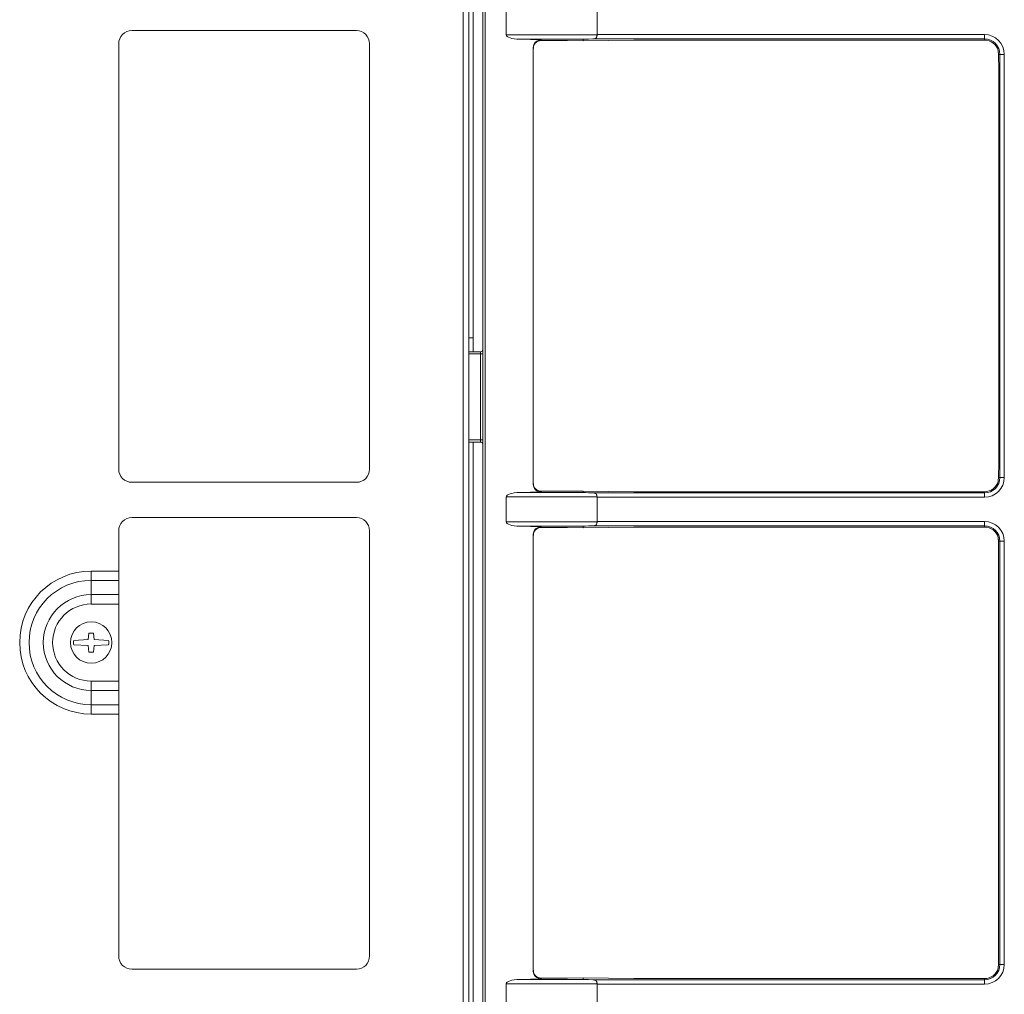
# Model space of a CAD drawing. Units: inches. Extents: x 0 to 6916, y 0 to 4933.
# Drawn here: x 3334 to 3558, y 2124 to 2346 of the extents above; entities that cross this region are included whole.
import ezdxf

# ---------------------------------------------------------------- set-up
doc = ezdxf.new("R2010")
doc.units = ezdxf.units.IN
doc.header["$MEASUREMENT"] = 0
doc.layers.add('LG-Product', color=3, linetype='Continuous')

msp = doc.modelspace()

# ---------------------------------------------------------------- linework, layer by layer
at = {"layer": 'LG-Product', "color": 3, "linetype": 'Continuous', "lineweight": 18}
for p, q in [((3439.31, 2005.09), (3439.31, 2570.74)), ((3439.81, 2570.74), (3439.81, 2005.09)), ((3434.83, 1974.59), (3434.83, 2568.69)), ((3436.13, 2568.69), (3436.13, 1974.59)), ((3437.13, 2445.49), (3437.13, 2273.24)), ((3444.61, 2347.73), (3444.61, 2342.06)), ((3465.31, 2342.15), (3465.31, 2347.64)), ((3410.58, 2343.04), (3359.58, 2343.04)), ((3465.31, 2342.15), (3553.28, 2342.15)), ((3553.28, 2342.15), (3553.28, 2341.15)), ((3356.58, 2340.04), (3356.58, 2243.44)), ((3413.58, 2243.44), (3413.58, 2340.04)), ((3444.61, 2342.06), (3465.3, 2342.06)), ((3447.66, 2341.06), (3452.56, 2340.93)), ((3462.11, 2341.06), (3447.66, 2341.06)), ((3452.56, 2340.93), (3452.56, 2340.78)), ((3452.56, 2340.78), (3458.55, 2340.78)), ((3458.55, 2340.78), (3462.1, 2340.73)), ((3462.11, 2341.06), (3462.1, 2340.73)), ((3462.1, 2340.73), (3473.65, 2340.88)), ((3553.28, 2341.15), (3464.31, 2341.15)), ((3553.28, 2340.88), (3473.65, 2340.88)), ((3553.28, 2340.88), (3553.28, 2341.15)), ((3450.78, 2240), (3450.78, 2339.19)), ((3556.47, 2337.64), (3556.52, 2334.14)), ((3556.79, 2337.64), (3556.47, 2337.64)), ((3557.79, 2337.64), (3556.79, 2337.64)), ((3556.79, 2241.54), (3556.79, 2337.64)), ((3557.79, 2337.64), (3557.79, 2241.54)), ((3556.52, 2245.04), (3556.52, 2334.14)), ((3436.13, 2273.24), (3437.13, 2273.24)), ((3437.13, 2273.24), (3437.13, 2270.09)), ((3436.13, 2270.09), (3438.81, 2270.09)), ((3438.81, 2269.59), (3436.13, 2269.59)), ((3438.81, 2269.59), (3438.81, 2270.09)), ((3439.31, 2269.59), (3438.81, 2269.59)), ((3438.81, 2250.09), (3438.81, 2269.59)), ((3436.13, 2250.09), (3438.81, 2250.09)), ((3438.81, 2249.59), (3436.13, 2249.59)), ((3437.13, 2249.59), (3437.13, 2077.34)), ((3439.31, 2250.09), (3438.81, 2250.09)), ((3438.81, 2249.59), (3438.81, 2250.09)), ((3556.52, 2245.04), (3556.47, 2241.54)), ((3556.47, 2241.54), (3556.79, 2241.54)), ((3557.79, 2241.54), (3556.79, 2241.54)), ((3359.58, 2240.44), (3410.58, 2240.44)), ((3465.3, 2237.13), (3444.61, 2237.13)), ((3444.61, 2237.13), (3444.61, 2231.46)), ((3452.56, 2238.26), (3447.66, 2238.13)), ((3447.66, 2238.13), (3462.11, 2238.13)), ((3458.55, 2238.41), (3452.56, 2238.41)), ((3452.56, 2238.41), (3452.56, 2238.26)), ((3462.1, 2238.46), (3458.55, 2238.41)), ((3462.11, 2238.13), (3462.1, 2238.46)), ((3473.65, 2238.31), (3462.1, 2238.46)), ((3464.31, 2238.04), (3553.28, 2238.04)), ((3553.28, 2237.04), (3465.31, 2237.04)), ((3465.31, 2231.55), (3465.31, 2237.04)), ((3473.65, 2238.31), (3553.28, 2238.31)), ((3553.28, 2238.04), (3553.28, 2238.31)), ((3553.28, 2237.04), (3553.28, 2238.04)), ((3410.58, 2232.44), (3359.58, 2232.44)), ((3444.61, 2231.46), (3465.3, 2231.46)), ((3447.66, 2230.46), (3452.56, 2230.33)), ((3462.11, 2230.46), (3447.66, 2230.46)), ((3452.56, 2230.33), (3452.56, 2230.18)), ((3462.11, 2230.46), (3462.1, 2230.13)), ((3462.1, 2230.13), (3473.65, 2230.28)), ((3553.28, 2230.55), (3464.31, 2230.55)), ((3465.31, 2231.55), (3553.28, 2231.55)), ((3553.28, 2230.28), (3473.65, 2230.28)), ((3553.28, 2231.55), (3553.28, 2230.55)), ((3553.28, 2230.28), (3553.28, 2230.55)), ((3356.58, 2229.44), (3356.58, 2220.28)), ((3413.58, 2132.84), (3413.58, 2229.44)), ((3450.78, 2129.4), (3450.78, 2228.59)), ((3452.56, 2230.18), (3458.55, 2230.18)), ((3458.55, 2230.18), (3462.1, 2230.13)), ((3556.43, 2130.94), (3556.43, 2227.04)), ((3556.79, 2227.04), (3556.43, 2227.04)), ((3557.79, 2227.04), (3556.79, 2227.04)), ((3556.79, 2130.94), (3556.79, 2227.04)), ((3557.79, 2227.04), (3557.79, 2130.94)), ((3350.33, 2218.16), (3350.33, 2220.28)), ((3350.33, 2220.28), (3356.58, 2220.28)), ((3356.58, 2220.28), (3356.58, 2218.16)), ((3350.33, 2214.92), (3350.33, 2218.16)), ((3356.58, 2218.16), (3350.33, 2218.16)), ((3356.58, 2214.92), (3356.58, 2218.16)), ((3350.33, 2212.79), (3350.33, 2214.92)), ((3350.33, 2214.92), (3356.58, 2214.92)), ((3356.58, 2214.92), (3356.58, 2212.79)), ((3356.58, 2212.79), (3350.33, 2212.79)), ((3356.58, 2195.28), (3356.58, 2212.79)), ((3349.83, 2206.19), (3349.63, 2204.74)), ((3350.83, 2206.19), (3349.83, 2206.19)), ((3351.03, 2204.74), (3350.83, 2206.19)), ((3349.63, 2204.74), (3346.36, 2204.54)), ((3346.36, 2203.53), (3349.63, 2203.34)), ((3354.3, 2204.54), (3351.03, 2204.74)), ((3351.03, 2203.34), (3354.3, 2203.53)), ((3349.63, 2203.34), (3349.83, 2201.89)), ((3349.83, 2201.89), (3350.83, 2201.89)), ((3350.83, 2201.89), (3351.03, 2203.34)), ((3350.33, 2195.28), (3350.33, 2193.16)), ((3350.33, 2195.28), (3356.58, 2195.28)), ((3356.58, 2195.28), (3356.58, 2193.16)), ((3356.58, 2193.16), (3350.33, 2193.16)), ((3350.33, 2193.16), (3350.33, 2189.92)), ((3356.58, 2193.16), (3356.58, 2189.92)), ((3350.33, 2189.92), (3356.58, 2189.92)), ((3350.33, 2189.92), (3350.33, 2187.79)), ((3356.58, 2187.79), (3350.33, 2187.79)), ((3356.58, 2189.92), (3356.58, 2187.79)), ((3356.58, 2187.79), (3356.58, 2132.84)), ((3359.58, 2129.84), (3410.58, 2129.84)), ((3556.43, 2130.94), (3556.79, 2130.94)), ((3557.79, 2130.94), (3556.79, 2130.94)), ((3452.56, 2127.66), (3447.66, 2127.53)), ((3447.66, 2127.53), (3462.11, 2127.53)), ((3458.55, 2127.81), (3452.56, 2127.81)), ((3452.56, 2127.81), (3452.56, 2127.66)), ((3462.1, 2127.86), (3458.55, 2127.81)), ((3462.11, 2127.53), (3462.1, 2127.86)), ((3473.65, 2127.71), (3462.1, 2127.86)), ((3464.31, 2127.44), (3553.28, 2127.44)), ((3473.65, 2127.71), (3553.28, 2127.71)), ((3553.28, 2127.44), (3553.28, 2127.71)), ((3553.28, 2126.44), (3553.28, 2127.44)), ((3465.3, 2126.53), (3444.61, 2126.53)), ((3444.61, 2126.53), (3444.61, 2120.86)), ((3553.28, 2126.44), (3465.31, 2126.44)), ((3465.31, 2120.95), (3465.31, 2126.44))]:
    msp.add_line(p, q, dxfattribs=at)
msp.add_circle((3350.33, 2204.04), 4.7, dxfattribs=at)
for centre, radius, start, end in [((3359.58, 2340.04), 3, 90, 180), ((3410.58, 2340.04), 3, 0, 90), ((3553.28, 2337.64), 4.5, 0, 90), ((3553.28, 2337.64), 3.51, 0, 90), ((3553.28, 2337.64), 3.24, 15.8058, 90), ((3438.81, 2270.59), 0.5, 270, 0), ((3438.81, 2249.09), 0.5, 0, 90), ((3359.58, 2243.44), 3, 180, 270), ((3410.58, 2243.44), 3, 270, 0), ((3553.28, 2241.54), 3.51, 270, 0), ((3553.28, 2241.54), 4.5, 270, 0), ((3553.28, 2241.54), 3.24, 270, 344.1942), ((3359.58, 2229.44), 3, 90, 180), ((3410.58, 2229.44), 3, 0, 90), ((3553.28, 2227.04), 4.5, 0, 90), ((3553.28, 2227.04), 3.51, 0, 90), ((3553.28, 2227.04), 3.24, 15.8058, 90), ((3350.33, 2204.04), 16.24, 90, 270), ((3350.33, 2204.04), 14.12, 90, 270), ((3350.33, 2204.04), 10.88, 90, 270), ((3350.33, 2204.04), 8.76, 90, 270), ((3350.33, 2204.04), 4, 172.7938, 178.8306), ((3350.33, 2204.04), 4, 181.1694, 187.2062), ((3350.33, 2204.04), 4, 1.1694, 7.2062), ((3350.33, 2204.04), 4, 352.7938, 358.8306), ((3359.58, 2132.84), 3, 180, 270), ((3410.58, 2132.84), 3, 270, 0), ((3553.28, 2130.94), 3.51, 270, 0), ((3553.28, 2130.94), 4.5, 270, 0), ((3553.28, 2130.94), 3.24, 270, 344.1942)]:
    msp.add_arc(centre, radius, start, end, dxfattribs=at)
for centre, major_axis, ratio, start_param, end_param in [((3462.11, 2342.15), (-3.2, 0), 0.312598, 3.050143, 3.14159), ((3447.96, 2342.06), (-3.35, 0), 0.29836, 0, 1.479354), ((3452.51, 2339.19), (0, 1.74), 0.996192, 6.255937, 7.853982), ((3452.51, 2339.04), (1.14, 1.33), 0.972805, 0.695564, 2.293608), ((3498.83, 2342.06), (36.72, 1), 0.002484, 2.793217, 3.141491), ((3553.28, 2337.6), (0, 3.19), 0.999894, 4.726966, 4.881936), ((3553.28, 2241.59), (0, 3.19), 0.999894, 4.542842, 4.697812), ((3452.51, 2240.15), (-1.14, 1.33), 0.972805, 0.847984, 2.446029), ((3452.51, 2240), (0, 1.74), 0.996192, 1.570796, 3.168841), ((3447.96, 2237.13), (3.35, 0), 0.29836, 1.662239, 3.141593), ((3498.83, 2237.13), (-36.72, 1), 0.002484, 0.000101, 0.348376), ((3462.11, 2237.04), (3.2, 0), 0.312598, 0.000003, 0.09145), ((3447.96, 2231.46), (-3.35, 0), 0.29836, 0, 1.479354), ((3452.51, 2228.59), (0, 1.74), 0.996192, 6.255937, 7.853982), ((3498.83, 2231.46), (36.72, 1), 0.002484, 2.793217, 3.141491), ((3462.11, 2231.55), (-3.2, 0), 0.312598, 3.050143, 3.14159), ((3452.51, 2228.44), (1.14, 1.33), 0.972805, 0.695564, 2.293608), ((3447.96, 2126.53), (3.35, 0), 0.29836, 1.662239, 3.141593), ((3452.51, 2129.55), (-1.14, 1.33), 0.972805, 0.847984, 2.446029), ((3452.51, 2129.4), (0, 1.74), 0.996192, 1.570796, 3.168841), ((3498.83, 2126.53), (-36.72, 1), 0.002484, 0.000101, 0.348376), ((3462.11, 2126.44), (3.2, 0), 0.312598, 0.000003, 0.09145)]:
    msp.add_ellipse(centre, major_axis=major_axis, ratio=ratio, start_param=start_param, end_param=end_param, dxfattribs=at)
for points, knots in [([(3465.3, 2342.06), (3465.27, 2341.98), (3465.25, 2341.91), (3465.22, 2341.81), (3465.21, 2341.78), (3465.2, 2341.73), (3465.19, 2341.71), (3465.18, 2341.68), (3465.18, 2341.66), (3465.15, 2341.58), (3465.13, 2341.53), (3465.09, 2341.45), (3465.07, 2341.42), (3465.04, 2341.38), (3465.03, 2341.36), (3464.99, 2341.32), (3464.97, 2341.3), (3464.94, 2341.28), (3464.93, 2341.27), (3464.9, 2341.26), (3464.89, 2341.25), (3464.86, 2341.23), (3464.83, 2341.22), (3464.77, 2341.2), (3464.74, 2341.2), (3464.7, 2341.19), (3464.68, 2341.18), (3464.65, 2341.18), (3464.63, 2341.18), (3464.59, 2341.17), (3464.55, 2341.17), (3464.45, 2341.16), (3464.38, 2341.15), (3464.31, 2341.15)], [0, 0, 0, 0, 0.125, 0.125, 0.1875, 0.1875, 0.21875, 0.21875, 0.25, 0.25, 0.375, 0.375, 0.4375, 0.4375, 0.5, 0.5, 0.5625, 0.5625, 0.59375, 0.59375, 0.625, 0.625, 0.6875, 0.6875, 0.75, 0.75, 0.78125, 0.78125, 0.8125, 0.8125, 0.875, 0.875, 1, 1, 1, 1]), ([(3556.4, 2338.52), (3556.4, 2338.5), (3556.4, 2338.47), (3556.41, 2338.41), (3556.41, 2338.38), (3556.41, 2338.33), (3556.41, 2338.32), (3556.41, 2338.28), (3556.42, 2338.27), (3556.42, 2338.21), (3556.42, 2338.17), (3556.42, 2338.13)], [0, 0, 0, 0, 0.25, 0.25, 0.5, 0.5, 0.625, 0.625, 0.75, 0.75, 1, 1, 1, 1]), ([(3556.42, 2241.05), (3556.42, 2241.01), (3556.42, 2240.97), (3556.42, 2240.92), (3556.41, 2240.9), (3556.41, 2240.87), (3556.41, 2240.85), (3556.41, 2240.8), (3556.41, 2240.77), (3556.4, 2240.72), (3556.4, 2240.69), (3556.4, 2240.66)], [0, 0, 0, 0, 0.25, 0.25, 0.375, 0.375, 0.5, 0.5, 0.75, 0.75, 1, 1, 1, 1]), ([(3465.3, 2237.13), (3465.27, 2237.2), (3465.25, 2237.27), (3465.22, 2237.38), (3465.21, 2237.41), (3465.2, 2237.46), (3465.19, 2237.48), (3465.18, 2237.51), (3465.18, 2237.52), (3465.15, 2237.6), (3465.13, 2237.66), (3465.09, 2237.74), (3465.07, 2237.76), (3465.04, 2237.81), (3465.03, 2237.83), (3464.99, 2237.87), (3464.97, 2237.88), (3464.94, 2237.91), (3464.93, 2237.91), (3464.9, 2237.93), (3464.89, 2237.94), (3464.86, 2237.95), (3464.83, 2237.96), (3464.77, 2237.98), (3464.74, 2237.99), (3464.7, 2238), (3464.68, 2238), (3464.65, 2238.01), (3464.63, 2238.01), (3464.59, 2238.02), (3464.55, 2238.02), (3464.45, 2238.03), (3464.38, 2238.03), (3464.31, 2238.04)], [0, 0, 0, 0, 0.125, 0.125, 0.1875, 0.1875, 0.21875, 0.21875, 0.25, 0.25, 0.375, 0.375, 0.4375, 0.4375, 0.5, 0.5, 0.5625, 0.5625, 0.59375, 0.59375, 0.625, 0.625, 0.6875, 0.6875, 0.75, 0.75, 0.78125, 0.78125, 0.8125, 0.8125, 0.875, 0.875, 1, 1, 1, 1]), ([(3465.3, 2231.46), (3465.27, 2231.38), (3465.25, 2231.31), (3465.22, 2231.21), (3465.21, 2231.18), (3465.2, 2231.13), (3465.19, 2231.11), (3465.18, 2231.08), (3465.18, 2231.06), (3465.15, 2230.98), (3465.13, 2230.93), (3465.09, 2230.85), (3465.07, 2230.82), (3465.04, 2230.78), (3465.03, 2230.76), (3464.99, 2230.72), (3464.97, 2230.7), (3464.94, 2230.68), (3464.93, 2230.67), (3464.9, 2230.66), (3464.89, 2230.65), (3464.86, 2230.63), (3464.83, 2230.62), (3464.77, 2230.6), (3464.74, 2230.6), (3464.7, 2230.59), (3464.68, 2230.58), (3464.65, 2230.58), (3464.63, 2230.58), (3464.59, 2230.57), (3464.55, 2230.57), (3464.45, 2230.56), (3464.38, 2230.55), (3464.31, 2230.55)], [0, 0, 0, 0, 0.125, 0.125, 0.1875, 0.1875, 0.21875, 0.21875, 0.25, 0.25, 0.375, 0.375, 0.4375, 0.4375, 0.5, 0.5, 0.5625, 0.5625, 0.59375, 0.59375, 0.625, 0.625, 0.6875, 0.6875, 0.75, 0.75, 0.78125, 0.78125, 0.8125, 0.8125, 0.875, 0.875, 1, 1, 1, 1]), ([(3556.4, 2227.92), (3556.4, 2227.88), (3556.41, 2227.83), (3556.41, 2227.75), (3556.41, 2227.72), (3556.42, 2227.66), (3556.42, 2227.63), (3556.42, 2227.56), (3556.42, 2227.52), (3556.42, 2227.47), (3556.43, 2227.45), (3556.43, 2227.4), (3556.43, 2227.38), (3556.43, 2227.34), (3556.43, 2227.31), (3556.43, 2227.28), (3556.43, 2227.26), (3556.43, 2227.24), (3556.43, 2227.21), (3556.43, 2227.19), (3556.43, 2227.16), (3556.43, 2227.14), (3556.43, 2227.1), (3556.43, 2227.07), (3556.43, 2227.04)], [0, 0, 0, 0, 0.25, 0.25, 0.375, 0.375, 0.5, 0.5, 0.625, 0.625, 0.6875, 0.6875, 0.75, 0.75, 0.8125, 0.8125, 0.84375, 0.84375, 0.875, 0.90625, 0.90625, 0.9375, 0.9375, 1, 1, 1, 1]), ([(3556.43, 2130.94), (3556.43, 2130.91), (3556.43, 2130.88), (3556.43, 2130.84), (3556.43, 2130.83), (3556.43, 2130.8), (3556.43, 2130.77), (3556.43, 2130.75), (3556.43, 2130.72), (3556.43, 2130.71), (3556.43, 2130.67), (3556.43, 2130.65), (3556.43, 2130.6), (3556.43, 2130.58), (3556.43, 2130.54), (3556.42, 2130.52), (3556.42, 2130.46), (3556.42, 2130.43), (3556.42, 2130.36), (3556.42, 2130.33), (3556.41, 2130.27), (3556.41, 2130.24), (3556.41, 2130.16), (3556.4, 2130.11), (3556.4, 2130.06)], [0, 0, 0, 0, 0.0625, 0.0625, 0.09375, 0.09375, 0.125, 0.15625, 0.15625, 0.1875, 0.1875, 0.25, 0.25, 0.3125, 0.3125, 0.375, 0.375, 0.5, 0.5, 0.625, 0.625, 0.75, 0.75, 1, 1, 1, 1]), ([(3465.3, 2126.53), (3465.27, 2126.6), (3465.25, 2126.67), (3465.22, 2126.78), (3465.21, 2126.81), (3465.2, 2126.86), (3465.19, 2126.88), (3465.18, 2126.91), (3465.18, 2126.92), (3465.15, 2127), (3465.13, 2127.06), (3465.09, 2127.14), (3465.07, 2127.16), (3465.04, 2127.21), (3465.03, 2127.23), (3464.99, 2127.27), (3464.97, 2127.28), (3464.94, 2127.31), (3464.93, 2127.31), (3464.9, 2127.33), (3464.89, 2127.34), (3464.86, 2127.35), (3464.83, 2127.36), (3464.77, 2127.38), (3464.74, 2127.39), (3464.7, 2127.4), (3464.68, 2127.4), (3464.65, 2127.41), (3464.63, 2127.41), (3464.59, 2127.42), (3464.55, 2127.42), (3464.45, 2127.43), (3464.38, 2127.43), (3464.31, 2127.44)], [0, 0, 0, 0, 0.125, 0.125, 0.1875, 0.1875, 0.21875, 0.21875, 0.25, 0.25, 0.375, 0.375, 0.4375, 0.4375, 0.5, 0.5, 0.5625, 0.5625, 0.59375, 0.59375, 0.625, 0.625, 0.6875, 0.6875, 0.75, 0.75, 0.78125, 0.78125, 0.8125, 0.8125, 0.875, 0.875, 1, 1, 1, 1])]:
    msp.add_open_spline(points, degree=3, knots=knots, dxfattribs=at)
for points in [[(3346.33, 2204.12), (3346.33, 2203.95)], [(3354.33, 2203.95), (3354.33, 2204.12)]]:
    msp.add_open_spline(points, degree=1, dxfattribs=at)

doc.saveas('drawing.dxf')
